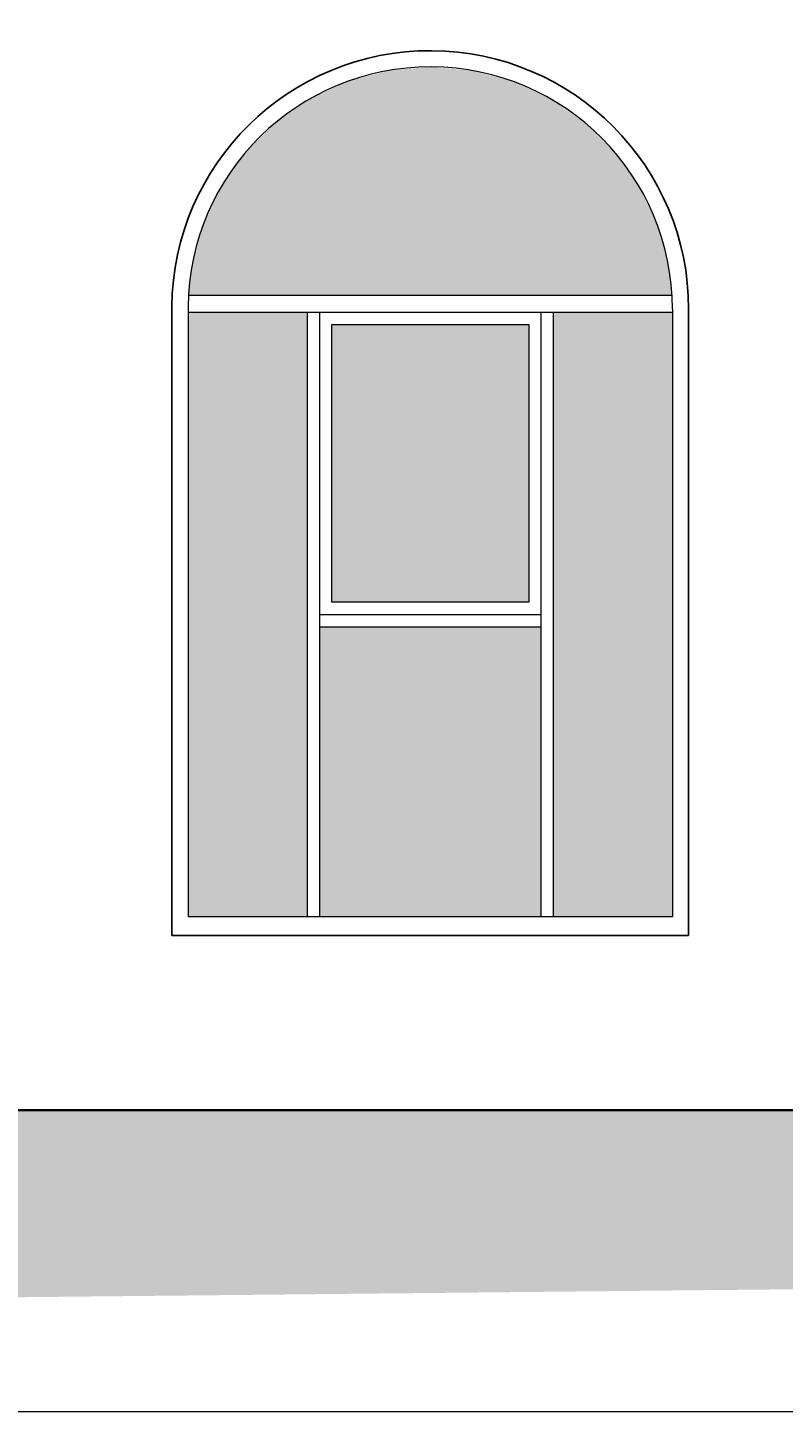
# Model space of a CAD drawing. Units: millimetres. Extents: x -13323 to 15679, y -6503 to 4995.
# Drawn here: x 10171 to 10478, y 3467 to 4030 of the extents above; entities that cross this region are included whole.
import ezdxf

# ---------------------------------------------------------------- set-up
doc = ezdxf.new("R2010")
doc.units = ezdxf.units.MM
doc.linetypes.add('CONTINUA', pattern=[0])
doc.layers.add('Standard', color=7, linetype='CONTINUA', lineweight=15)
doc.styles.add('ISOCP', font='ISOCP.SHX')
doc.dimstyles.new('_DIMSTYLE_4', dxfattribs={"dimtxt": 0.2, "dimasz": 0.1, "dimexe": 0, "dimexo": 1e-06, "dimgap": 0.1, "dimtad": 2, "dimdec": 0, "dimlfac": 100, "dimrnd": 0.2, "dimzin": 12, "dimdsep": 46, "dimtxsty": 'ISOCP', "dimblk1": 'ALL_ML_STRICH', "dimblk2": 'ALL_ML_STRICH', "dimsah": 1, "dimcen": 0, "dimse1": 1, "dimse2": 1, "dimclrd": 3, "dimclre": 3, "dimclrt": 3, "dimadec": 0, "dimazin": 0, "dimtfac": 1, "dimtdec": 0, "dimtix": 1, "dimtmove": 2, "dimatfit": 3, "dimfxl": 1, "dimtvp": 1.2, "dimtzin": 0, "dimlwd": 0, "dimlwe": 18, "dimarcsym": 0})

# ---------------------------------------------------------------- blocks, each defined once
blk = doc.blocks.new('ALL_ML_STRICH')
at = {"color": 0, "linetype": 'ByBlock', "lineweight": -2}
for p, q in [((-1, 0), (0.5, 0)), ((-0.3, -0.3), (0.3, 0.3)), ((0, -0.5), (0, 0.5))]:
    blk.add_line(p, q, dxfattribs=at)
blk = doc.blocks.new('*D41')
at = {"layer": 'Defpoints', "color": 0, "linetype": 'CONTINUA', "transparency": 16777216}
for p in [(11858.23, 4386.72), (9873.35, 4202.08), (11858.23, 3467.71)]:
    blk.add_point(p, dxfattribs=at)
at = {"layer": 'Standard', "color": 3, "linetype": 'CONTINUA', "lineweight": 0, "transparency": 16777216}
blk.add_line((9873.45, 3467.71), (11858.13, 3467.71), dxfattribs=at)
at = {"layer": 'Standard', "color": 3, "linetype": 'CONTINUA', "lineweight": 0, "transparency": 16777216, "xscale": 0.1, "yscale": 0.1, "zscale": 0.1, "rotation": 180}
blk.add_blockref('ALL_ML_STRICH', (9873.35, 3467.71), dxfattribs=at)
at = {"layer": 'Standard', "color": 3, "linetype": 'CONTINUA', "lineweight": 0, "transparency": 16777216, "xscale": 0.1, "yscale": 0.1, "zscale": 0.1}
blk.add_blockref('ALL_ML_STRICH', (11858.23, 3467.71), dxfattribs=at)
at = {"layer": 'Standard', "color": 3, "linetype": 'CONTINUA', "lineweight": 18, "transparency": 16777216, "insert": (10865.79, 3467.51), "char_height": 0.2, "attachment_point": 5, "style": 'ISOCP'}
blk.add_mtext('198488', dxfattribs=at)

msp = doc.modelspace()

# ---------------------------------------------------------------- hatches: boundary and pattern name
at = {"layer": 'Standard', "linetype": 'CONTINUA', "lineweight": 140}
for points in [[(10236.17267, 3921.36273), (10432.67531, 3921.36273), (10431.35421, 3932.70462), (10426.94081, 3949.22835), (10419.73339, 3964.7385), (10409.94962, 3978.76666), (10397.88496, 3990.88919), (10383.90377, 4000.73997), (10368.42828, 4008.02152), (10351.92586, 4012.51393), (10334.89488, 4014.08153), (10317.84968, 4012.67697), (10301.30502, 4008.34269), (10285.76057, 4001.20956), (10271.68575, 3991.49301), (10259.50564, 3979.48649), (10249.58807, 3965.55259), (10242.23256, 3950.11212), (10237.66125, 3933.63139)], [(10236.01218, 3914.42104), (10236.01218, 3668.70401), (10284.42624, 3668.70401), (10284.42624, 3914.42104)], [(10432.84031, 3914.42104), (10384.42624, 3914.42104), (10384.42624, 3668.70401), (10432.84031, 3668.70401)], [(10374.42624, 3909.42104), (10294.42624, 3909.42104), (10294.42624, 3796.56253), (10374.42624, 3796.56253)], [(10379.42624, 3786.56253), (10289.42624, 3786.56253), (10289.42624, 3668.70401), (10379.42624, 3668.70401)]]:
    msp.add_hatch(color=255, dxfattribs=at).paths.add_polyline_path(points)
at = {"layer": 'Standard', "linetype": 'CONTINUA', "lineweight": 100}
msp.add_hatch(color=9, dxfattribs=at).paths.add_polyline_path([(15433.55164, 4008.04392), (15416.43492, 3978.04392), (15089.69697, 3924.72191), (15031.06504, 3741.49713), (14979.7621, 3709.73817), (13781.07083, 3630.17136), (12397.55881, 3680.75656), (12371.5507, 3585.55992), (12334.47489, 3536.48294), (9912.70987, 3511.5153), (9185.15307, 3503.56596), (9191.58545, 3553.33657), (9384.02921, 3553.33657), (9877.75021, 3567.06255), (9877.75021, 3690.14031), (9887.21759, 3690.14031), (9897.75021, 3690.14031), (9897.75021, 3590.14031), (12288.91225, 3590.14031), (12288.91225, 3884.63035), (12308.91225, 3884.63035), (12308.9102, 3774.63035), (13935.16607, 3774.63035), (13935.16607, 3784.63035), (14801.11615, 3784.63035), (14801.11615, 4008.04392), (14905.59181, 4008.04392), (14905.59181, 3786.22923), (14971.27746, 3786.22923), (14971.27746, 4008.04392)], flags=16)

# ---------------------------------------------------------------- linework, layer by layer
at = {"layer": 'Standard', "color": 7, "linetype": 'CONTINUA', "lineweight": 25}
for p, q in [((10229.42399, 3916.67115), (10229.42399, 3916.67115)), ((10229.42399, 3916.67115), (10229.42399, 3661.17114)), ((10439.4288, 3915.66634), (10439.4288, 3915.66634)), ((10439.4288, 3915.66634), (10439.4288, 3661.17114)), ((10439.4288, 3661.17114), (10229.42399, 3661.17114))]:
    msp.add_line(p, q, dxfattribs=at)
at = {"layer": 'Standard', "color": 5, "linetype": 'CONTINUA', "lineweight": 13}
for p, q in [((10236.01218, 3916.6081), (10236.01218, 3916.6081)), ((10236.01218, 3916.6081), (10236.01218, 3668.70401)), ((10236.17267, 3921.36273), (10432.79134, 3921.36273)), ((10236.01218, 3914.42104), (10432.84031, 3914.42104)), ((10284.42624, 3914.42104), (10284.42624, 3668.70401)), ((10289.42624, 3914.42104), (10289.42624, 3668.70401)), ((10379.42624, 3914.42104), (10379.42624, 3668.70401)), ((10384.42624, 3914.42104), (10384.42624, 3668.70401)), ((10432.84031, 3915.66634), (10432.84031, 3915.66634)), ((10432.84031, 3915.66634), (10432.84031, 3668.70401)), ((10294.42624, 3909.42104), (10374.42624, 3909.42104)), ((10294.42624, 3796.56253), (10294.42624, 3909.42104)), ((10374.42624, 3909.42104), (10374.42624, 3796.56253)), ((10374.42624, 3796.56253), (10294.42624, 3796.56253)), ((10289.42624, 3791.56253), (10379.42624, 3791.56253)), ((10289.42624, 3786.56253), (10379.42624, 3786.56253)), ((10432.84031, 3668.70401), (10236.01218, 3668.70401))]:
    msp.add_line(p, q, dxfattribs=at)
at = {"layer": 'Standard', "color": 7, "linetype": 'CONTINUA', "lineweight": 35}
msp.add_line((9960.95386, 3590.14031), (12020.33206, 3590.14031), dxfattribs=at)
at = {"layer": 'Standard', "color": 7, "linetype": 'CONTINUA', "lineweight": 25}
msp.add_arc((10334.42399, 3915.66634), 105.00481, 0, 179.4517171, dxfattribs=at)
at = {"layer": 'Standard', "color": 5, "linetype": 'CONTINUA', "lineweight": 13}
msp.add_arc((10334.42399, 3915.66634), 98.41632, 0, 179.4517171, dxfattribs=at)

# ---------------------------------------------------------------- dimensions: what is measured, and where the dimension line sits
at = {"layer": 'Standard', "color": 3, "linetype": 'CONTINUA', "lineweight": 18}
dim = msp.add_linear_dim(base=(11858.23292, 3467.71229), p1=(9873.34802, 4202.08103), p2=(11858.23292, 4386.72457), dimstyle='_DIMSTYLE_4', override={"dimpost": '<>', "dimclrd": 3, "dimclre": 3, "dimclrt": 3, "dimlwd": 0, "dimlwe": 18}, dxfattribs=at)
dim.commit()
dim.dimension.update_dxf_attribs({"geometry": '*D41', "text_midpoint": (10865.79047, 3467.51229)})

doc.saveas('drawing.dxf')
